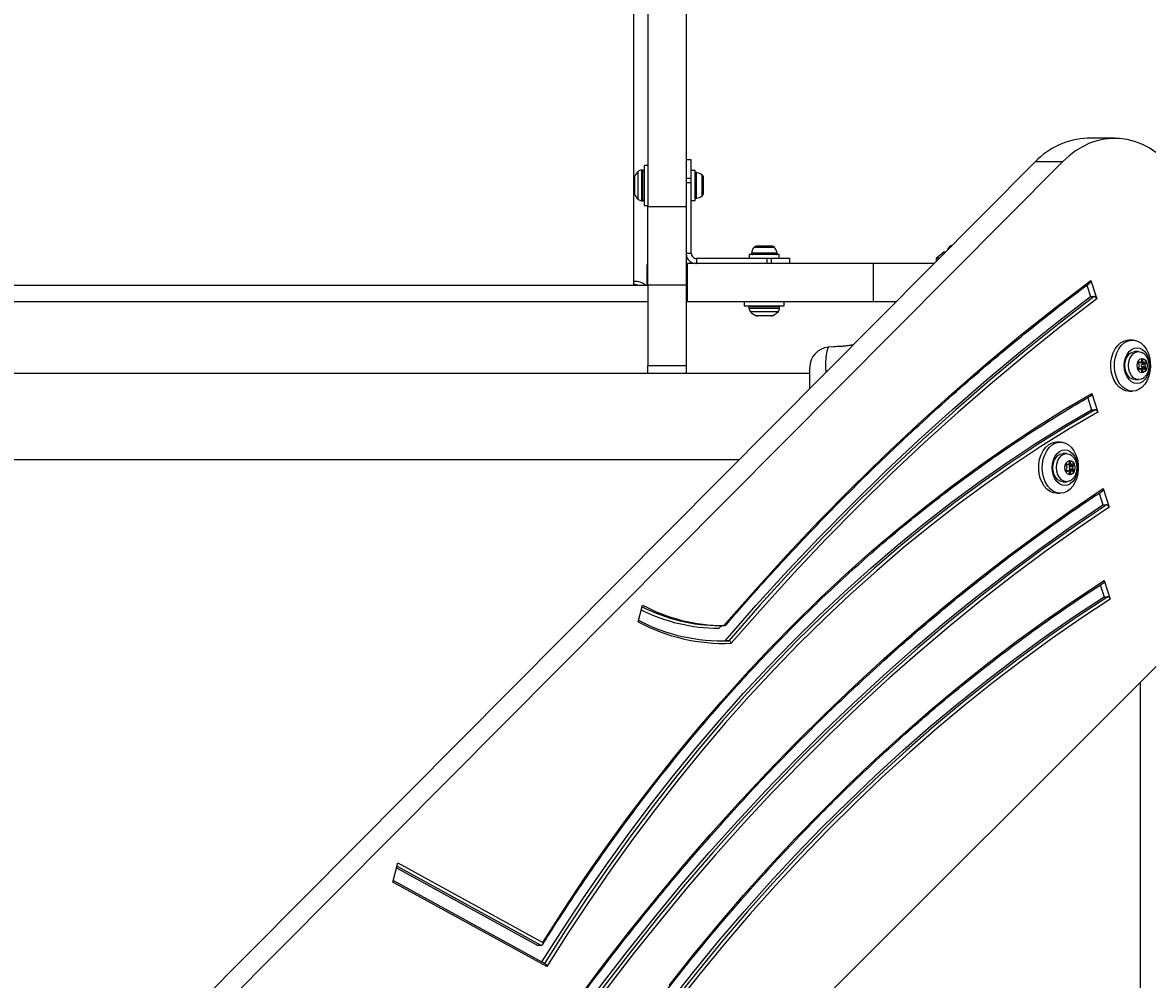
# Model space of a CAD drawing. Units: millimetres. Extents: x 4911 to 16537, y 3253 to 17741.
# Drawn here: x 9538 to 9981, y 11463 to 11839 of the extents above; entities that cross this region are included whole.
import ezdxf

# ---------------------------------------------------------------- set-up
doc = ezdxf.new("R2010")
doc.units = ezdxf.units.MM
doc.header["$LTSCALE"] = 40
doc.styles.get("Standard").update_dxf_attribs({"font": 'tahoma.ttf'})
doc.dimstyles.new('Standard$0', dxfattribs={"dimtxt": 0.18, "dimasz": 0.18, "dimexe": 0.18, "dimexo": 0.0625, "dimgap": 0.09, "dimtad": 0, "dimtih": 1, "dimtoh": 1, "dimdec": 4, "dimzin": 0, "dimdsep": 46, "dimtxsty": 'Standard', "dimcen": 0.09, "dimadec": 0, "dimazin": 0, "dimtfac": 1, "dimtdec": 4, "dimtofl": 0, "dimtmove": 0, "dimatfit": 3, "dimfxl": 1, "dimtolj": 1, "dimtzin": 0, "dimarcsym": 0})

# ---------------------------------------------------------------- blocks, each defined once
blk = doc.blocks.new('*D6')
at = {"color": 0, "lineweight": -2, "transparency": 16777216}
for p, q in [((9531.32, 15139.02), (16030.2, 15139.02)), ((16030.02, 15137.22), (16030.02, 10595.23)), ((16030.02, 5688.71), (16030.02, 10230.71)), ((9531.32, 5686.91), (16030.2, 5686.91))]:
    blk.add_line(p, q, dxfattribs=at)
at = {"color": 0, "transparency": 16777216}
for points in [[(16029.72, 15137.22), (16030.32, 15137.22), (16030.02, 15139.02)], [(16029.72, 5688.71), (16030.32, 5688.71), (16030.02, 5686.91)]]:
    blk.add_solid(points, dxfattribs=at)
at = {"layer": 'Defpoints', "color": 0, "transparency": 16777216}
for p in [(9531.26, 15139.02), (9531.26, 5686.91), (16030.02, 5686.91)]:
    blk.add_point(p, dxfattribs=at)
at = {"color": 0, "transparency": 16777216, "insert": (16030.02, 10412.97), "char_height": 0.35, "attachment_point": 5}
blk.add_mtext('\\A1;{\\H1000.00002x;9450}', dxfattribs=at)
blk = doc.blocks.new('*D7')
at = {"color": 0, "lineweight": -2, "transparency": 16777216}
for p, q in [((9271.82, 13139.02), (14710.48, 13139.02)), ((14710.3, 13137.22), (14710.3, 10345.38)), ((14710.3, 7189.02), (14710.3, 9980.86)), ((9284.52, 7187.22), (14710.48, 7187.22))]:
    blk.add_line(p, q, dxfattribs=at)
at = {"color": 0, "transparency": 16777216}
for points in [[(14710, 13137.22), (14710.6, 13137.22), (14710.3, 13139.02)], [(14710, 7189.02), (14710.6, 7189.02), (14710.3, 7187.22)]]:
    blk.add_solid(points, dxfattribs=at)
at = {"layer": 'Defpoints', "color": 0, "transparency": 16777216}
for p in [(9271.76, 13139.02), (9284.46, 7187.22), (14710.3, 7187.22)]:
    blk.add_point(p, dxfattribs=at)
at = {"color": 0, "transparency": 16777216, "insert": (14710.3, 10163.12), "char_height": 0.35, "attachment_point": 5}
blk.add_mtext('\\A1;{\\H1000.00002x;5950}', dxfattribs=at)

msp = doc.modelspace()

# ---------------------------------------------------------------- linework, layer by layer
at = {"color": 7, "linetype": 'Continuous', "lineweight": 25}
for p, q in [((9783.25826, 12518.17207), (9783.25826, 11766.40044)), ((9798.25826, 12518.17207), (9798.25826, 11766.40044)), ((9966.28125, 11793.1724), (9955.67465, 11793.1724)), ((9935.18612, 11783.92091), (9544.14478, 11390.6863)), ((9945.79272, 11783.92091), (9548.03284, 11383.93007)), ((9783.25826, 11782.5518), (9781.75826, 11782.5518)), ((9781.75826, 11782.5518), (9781.75826, 11774.7018)), ((9800.25826, 11784.7018), (9798.25826, 11784.7018)), ((9800.25826, 11777.35426), (9800.25826, 11784.7018)), ((9945.79272, 11783.92091), (9935.18612, 11783.92091)), ((9781.25826, 11780.7018), (9780.81509, 11780.7018)), ((9801.75826, 11780.6018), (9800.25826, 11780.6018)), ((9801.75826, 11768.8018), (9801.75826, 11780.6018)), ((9805.05826, 11776.2393), (9805.05826, 11777.7768)), ((9777.75826, 11772.16639), (9777.75826, 11777.2372)), ((9781.75826, 11774.7018), (9781.75826, 11766.8518)), ((9800.25826, 11777.35426), (9798.25826, 11777.35426)), ((9800.25826, 11775.67461), (9798.25826, 11775.67461)), ((9800.25826, 11775.67461), (9800.25826, 11777.35426)), ((9800.25826, 11748.05799), (9800.25826, 11775.67461)), ((9805.05826, 11773.1643), (9805.05826, 11776.2393)), ((9800.25826, 11768.8018), (9801.75826, 11768.8018)), ((9805.05826, 11771.6268), (9805.05826, 11773.1643)), ((9780.81509, 11768.7018), (9781.25826, 11768.7018)), ((9781.75826, 11766.8518), (9783.25826, 11766.8518)), ((9783.25826, 11735.61737), (9783.25826, 11766.40044)), ((9783.25826, 11766.40044), (9798.25826, 11766.40044)), ((9798.25826, 11766.40044), (9798.25826, 11735.61737)), ((9800.25826, 11748.05799), (9798.25826, 11748.05799)), ((9823.00206, 11747.55799), (9823.00206, 11746.05799)), ((9834.80206, 11747.55799), (9823.00206, 11747.55799)), ((9826.23903, 11750.85799), (9825.82706, 11750.85799)), ((9828.90206, 11750.85799), (9826.23903, 11750.85799)), ((9831.56509, 11750.85799), (9828.90206, 11750.85799)), ((9831.97706, 11750.85799), (9831.56509, 11750.85799)), ((9834.80206, 11746.05799), (9834.80206, 11747.55799)), ((9899.26678, 11748.55799), (9896.26678, 11746.05799)), ((9900.02044, 11748.55799), (9899.26678, 11748.55799)), ((9900.76678, 11749.42799), (9900.76678, 11749.30851)), ((9900.88559, 11749.42799), (9900.76678, 11749.42799)), ((9782.92749, 11735.47283), (9782.92749, 11743.71543)), ((9798.76678, 11729.05799), (9798.76678, 11744.05799)), ((9871.79432, 11744.05799), (9798.76678, 11744.05799)), ((9802.25826, 11746.05799), (9802.25826, 11744.05799)), ((9829.87487, 11746.05799), (9802.25826, 11746.05799)), ((9829.87487, 11746.05799), (9829.87487, 11744.05799)), ((9831.55452, 11746.05799), (9829.87487, 11746.05799)), ((9831.55452, 11746.05799), (9831.55452, 11744.05799)), ((9838.90206, 11746.05799), (9831.55452, 11746.05799)), ((9838.90206, 11744.05799), (9838.90206, 11746.05799)), ((9871.79432, 11729.05799), (9871.79432, 11744.05799)), ((9895.54554, 11744.05799), (9871.79432, 11744.05799)), ((9896.26678, 11746.05799), (9896.26678, 11744.78327)), ((9897.53438, 11746.05799), (9896.26678, 11746.05799)), ((9777.75826, 11735.52064), (9284.75826, 11735.52064)), ((9777.75826, 11735.52064), (9777.75826, 11737.06101)), ((9777.75826, 11735.47283), (9777.75826, 11735.52064)), ((9783.25826, 11735.47283), (9777.75826, 11735.47283)), ((9798.25826, 11735.61737), (9783.25826, 11735.61737)), ((9783.25826, 11735.61737), (9783.25826, 11704.05799)), ((9798.25826, 11735.61737), (9798.25826, 11704.05799)), ((9955.40249, 11735.61221), (9956.8647, 11731.10848)), ((9956.91734, 11737.48021), (9959.28155, 11730.19822)), ((9783.25826, 11729.05799), (9279.25826, 11729.05799)), ((9798.76678, 11729.05799), (9798.25826, 11729.05799)), ((9871.79432, 11729.05799), (9798.76678, 11729.05799)), ((9821.05206, 11729.05799), (9821.05206, 11727.55799)), ((9836.75206, 11727.55799), (9836.75206, 11729.05799)), ((9880.6292, 11729.05799), (9871.79432, 11729.05799)), ((9956.8647, 11731.10848), (9958.27892, 11731.10848)), ((9821.05206, 11727.55799), (9836.75206, 11727.55799)), ((9822.90206, 11727.05799), (9822.90206, 11726.61483)), ((9834.90206, 11726.61483), (9834.90206, 11727.05799)), ((9828.90206, 11723.55799), (9826.36666, 11723.55799)), ((9831.43746, 11723.55799), (9828.90206, 11723.55799)), ((9856.03652, 11711.48578), (9853.96225, 11711.27836)), ((9973.27434, 11714.05799), (9971.86013, 11714.05799)), ((9975.65729, 11709.55799), (9974.24661, 11709.55799)), ((9783.25826, 11704.05799), (9798.25826, 11704.05799)), ((9783.25826, 11700.90799), (9783.25826, 11704.05799)), ((9798.25826, 11704.05799), (9798.25826, 11700.90799)), ((9975.42985, 11705.28334), (9976.32, 11705.28334)), ((9976.32, 11702.83264), (9975.42985, 11702.83264)), ((9975.50029, 11704.92424), (9975.85711, 11704.46459)), ((9975.85711, 11703.65139), (9975.50029, 11703.19174)), ((9976.20195, 11705.30929), (9975.74207, 11705.51648)), ((9975.74207, 11702.5995), (9976.20195, 11702.80669)), ((9976.35535, 11705.28334), (9976.33768, 11705.28391)), ((9976.33768, 11702.83207), (9976.35535, 11702.83264)), ((9976.35535, 11705.28334), (9977.76957, 11705.28334)), ((9977.76957, 11702.83264), (9976.35535, 11702.83264)), ((9976.803, 11706.38273), (9976.69994, 11705.71589)), ((9976.69994, 11702.40009), (9976.803, 11701.73325)), ((9976.81825, 11704.46459), (9977.17507, 11704.92424)), ((9976.81825, 11704.46459), (9978.23246, 11704.46459)), ((9977.17507, 11703.19174), (9976.81825, 11703.65139)), ((9976.81825, 11703.65139), (9978.23246, 11703.65139)), ((9977.17507, 11704.92424), (9978.58928, 11704.92424)), ((9977.17507, 11703.19174), (9978.58928, 11703.19174)), ((9977.38963, 11705.71589), (9977.28656, 11706.38273)), ((9977.28656, 11701.73325), (9977.38963, 11702.40009)), ((9978.3475, 11705.51648), (9977.88761, 11705.30929)), ((9977.88761, 11702.80669), (9978.3475, 11702.5995)), ((9978.23246, 11704.46459), (9978.58928, 11704.92424)), ((9978.58928, 11703.19174), (9978.23246, 11703.65139)), ((9846.75826, 11700.90799), (9220.67407, 11700.90799)), ((9974.24661, 11698.55799), (9975.65729, 11698.55799)), ((9971.86013, 11694.05799), (9973.27434, 11694.05799)), ((9955.72249, 11691.48888), (9957.25087, 11686.78132)), ((9957.30469, 11693.14941), (9959.66756, 11685.87159)), ((9957.25087, 11686.78132), (9958.66509, 11686.78132)), ((9944.99007, 11674.05799), (9943.57586, 11674.05799)), ((9256.54721, 11667.20799), (9819.12417, 11667.20799)), ((9947.37302, 11669.55799), (9945.96234, 11669.55799)), ((9947.14558, 11665.28334), (9948.03573, 11665.28334)), ((9948.03573, 11662.83264), (9947.14558, 11662.83264)), ((9947.21602, 11664.92424), (9947.57283, 11664.46459)), ((9947.57283, 11663.65139), (9947.21602, 11663.19174)), ((9947.91768, 11665.30929), (9947.45779, 11665.51648)), ((9947.45779, 11662.5995), (9947.91768, 11662.80669)), ((9948.07108, 11665.28334), (9948.0534, 11665.28391)), ((9948.07108, 11665.28334), (9949.4853, 11665.28334)), ((9949.4853, 11662.83264), (9948.07108, 11662.83264)), ((9948.51873, 11666.38273), (9948.41567, 11665.71589)), ((9948.41567, 11662.40009), (9948.51873, 11661.73325)), ((9948.53398, 11664.46459), (9948.89079, 11664.92424)), ((9948.53398, 11664.46459), (9949.94819, 11664.46459)), ((9948.89079, 11663.19174), (9948.53398, 11663.65139)), ((9948.53398, 11663.65139), (9949.94819, 11663.65139)), ((9948.89079, 11664.92424), (9950.30501, 11664.92424)), ((9948.89079, 11663.19174), (9950.30501, 11663.19174)), ((9949.10536, 11665.71589), (9949.00229, 11666.38273)), ((9949.00229, 11661.73325), (9949.10536, 11662.40009)), ((9950.06323, 11665.51648), (9949.60334, 11665.30929)), ((9949.60334, 11662.80669), (9950.06323, 11662.5995)), ((9949.94819, 11664.46459), (9950.30501, 11664.92424)), ((9950.30501, 11663.19174), (9949.94819, 11663.65139)), ((9945.96234, 11658.55799), (9947.37302, 11658.55799)), ((9943.57586, 11654.05799), (9944.99007, 11654.05799)), ((9960.20704, 11654.08815), (9961.69923, 11649.49211)), ((9961.75512, 11655.85378), (9964.11561, 11648.58329)), ((9961.69923, 11649.49211), (9963.11344, 11649.49211)), ((9960.66245, 11618.0724), (9962.16148, 11613.45526)), ((9962.21742, 11619.81679), (9964.57785, 11612.54647)), ((9779.4074, 11603.6137), (9781.19577, 11610.14187)), ((9962.16148, 11613.45526), (9963.57569, 11613.45526)), ((9811.55993, 11602.13737), (9813.08009, 11602.13737)), ((9811.55992, 11596.14104), (9813.57249, 11596.1917)), ((9814.9867, 11596.1917), (9813.57249, 11596.1917)), ((9783.68396, 11387.66929), (9982.64022, 11586.05628)), ((9976.25826, 11579.69258), (9976.25826, 10977.72256)), ((9683.19509, 11501.63802), (9685.23867, 11509.09775)), ((9684.70637, 11507.1547), (9740.11425, 11476.797)), ((9685.23867, 11509.09775), (9742.03242, 11477.98073)), ((9743.66936, 11468.50446), (9683.19509, 11501.63802)), ((9743.01126, 11469.61787), (9683.37441, 11502.29261)), ((9741.52846, 11476.797), (9740.11425, 11476.797))]:
    msp.add_line(p, q, dxfattribs=at)
at = {"color": 8, "linetype": 'Continuous', "lineweight": 25}
for p, q in [((9777.75826, 11777.2372), (9777.75826, 12484.06552)), ((9777.97039, 11778.13359), (9777.97039, 11771.27)), ((9779.40087, 11769.28759), (9779.40087, 11780.116)), ((9780.81509, 11780.7018), (9780.81509, 11768.7018)), ((9781.25826, 11768.7018), (9781.25826, 11780.7018)), ((9802.28659, 11769.65878), (9802.28659, 11779.74481)), ((9804.55826, 11770.63865), (9804.55826, 11778.76494)), ((9777.75826, 11737.06101), (9777.75826, 11772.16639)), ((9833.94508, 11748.08632), (9823.85904, 11748.08632)), ((9832.96521, 11750.35799), (9824.83892, 11750.35799)), ((9834.90206, 11727.05799), (9822.90206, 11727.05799)), ((9822.90206, 11726.61483), (9834.90206, 11726.61483)), ((9834.31626, 11725.2006), (9823.48786, 11725.2006)), ((9825.47026, 11723.77012), (9832.33386, 11723.77012)), ((9975.43613, 11705.30929), (9976.20195, 11705.30929)), ((9975.43613, 11702.80669), (9976.20195, 11702.80669)), ((9975.59182, 11705.51648), (9975.74207, 11705.51648)), ((9975.59182, 11702.5995), (9975.74207, 11702.5995)), ((9976.69994, 11705.71589), (9977.38963, 11705.71589)), ((9976.69994, 11702.40009), (9977.38963, 11702.40009)), ((9976.803, 11706.38273), (9977.28656, 11706.38273)), ((9976.803, 11701.73325), (9977.28656, 11701.73325)), ((9947.15186, 11665.30929), (9947.91768, 11665.30929)), ((9947.15186, 11662.80669), (9947.91768, 11662.80669)), ((9947.30755, 11665.51648), (9947.45779, 11665.51648)), ((9947.30755, 11662.5995), (9947.45779, 11662.5995)), ((9948.41567, 11665.71589), (9949.10536, 11665.71589)), ((9948.41567, 11662.40009), (9949.10536, 11662.40009)), ((9948.51873, 11666.38273), (9949.00229, 11666.38273)), ((9948.51873, 11661.73325), (9949.00229, 11661.73325)), ((9684.89094, 11507.82842), (9741.52846, 11476.797))]:
    msp.add_line(p, q, dxfattribs=at)
at = {"color": 7, "linetype": 'Continuous', "lineweight": 25, "flags": 128}
for points in [[(9982.49269, 11787.60639), (9979.79321, 11789.37689), (9976.99802, 11790.82009), (9974.12691, 11791.92578), (9971.20023, 11792.68611), (9968.23871, 11793.09571), (9965.26332, 11793.15168), (9962.29514, 11792.85361), (9959.3552, 11792.20361), (9956.46431, 11791.2063), (9953.64297, 11789.86874), (9950.91115, 11788.2004), (9948.28821, 11786.21309), (9945.79272, 11783.92091)], [(9813.01444, 11602.13738), (9825.27371, 11616.09159), (9837.71019, 11629.72859), (9850.31976, 11643.04388), (9863.09828, 11656.03306), (9876.04152, 11668.69184), (9889.14521, 11681.01606), (9902.40503, 11693.00164), (9915.8166, 11704.64463), (9929.3755, 11715.94119), (9943.07725, 11726.88758), (9956.91734, 11737.48021)], [(9813.57249, 11596.1917), (9825.77732, 11610.10309), (9838.15913, 11623.69808), (9850.71381, 11636.97219), (9863.43723, 11649.92101), (9876.32514, 11662.54026), (9889.3733, 11674.82575), (9902.57738, 11686.77343), (9915.93301, 11698.37932), (9929.43576, 11709.6396), (9943.08116, 11720.55052), (9956.8647, 11731.10848)], [(9958.27892, 11731.10848), (9944.49538, 11720.55052), (9930.84997, 11709.6396), (9917.34722, 11698.37932), (9903.9916, 11686.77343), (9890.78752, 11674.82575), (9877.73936, 11662.54026), (9864.85144, 11649.92101), (9852.12803, 11636.97219), (9839.57334, 11623.69808), (9827.19153, 11610.10309), (9814.9867, 11596.1917)], [(9959.28155, 11730.19822), (9945.49368, 11719.6355), (9931.84417, 11708.71929), (9918.33755, 11697.45322), (9904.97831, 11685.84102), (9891.77087, 11673.88657), (9878.71963, 11661.59381), (9865.82891, 11648.96683), (9853.10299, 11636.00983), (9840.5461, 11622.7271), (9828.16241, 11609.12306), (9815.95602, 11595.20221)], [(9971.86013, 11694.05799), (9970.52192, 11694.2387), (9969.23208, 11694.77431), (9968.03722, 11695.64545), (9966.98053, 11696.82065), (9966.10021, 11698.25742), (9965.42806, 11699.90384), (9964.98838, 11701.7004), (9964.79707, 11703.58217), (9964.86103, 11705.48114), (9965.17796, 11707.32867), (9965.7364, 11709.05799), (9966.51617, 11710.6066), (9967.48908, 11711.91852), (9968.61998, 11712.94634), (9969.86798, 11713.65292), (9971.18798, 11714.01271), (9971.86013, 11714.05799)], [(9973.27434, 11694.05799), (9971.93613, 11694.2387), (9970.64629, 11694.77431), (9969.45143, 11695.64545), (9968.39475, 11696.82065), (9967.51442, 11698.25742), (9966.84227, 11699.90384), (9966.4026, 11701.7004), (9966.21128, 11703.58217), (9966.27525, 11705.48114), (9966.59218, 11707.32867), (9967.15062, 11709.05799), (9967.93038, 11710.6066), (9968.9033, 11711.91852), (9970.03419, 11712.94634), (9971.28219, 11713.65292), (9972.60219, 11714.01271), (9973.94649, 11714.01271), (9975.26649, 11713.65292), (9976.51449, 11712.94634), (9977.64538, 11711.91852), (9978.6183, 11710.6066), (9979.39807, 11709.05799), (9979.95651, 11707.32867), (9980.27344, 11705.48114), (9980.3374, 11703.58217), (9980.14609, 11701.7004), (9979.70641, 11699.90384), (9979.03426, 11698.25742), (9978.15394, 11696.82065), (9977.09725, 11695.64545), (9975.90239, 11694.77431), (9974.61255, 11694.2387), (9973.27434, 11694.05799)], [(9975.04211, 11697.05799), (9973.94069, 11697.23349), (9972.89449, 11697.75121), (9971.95599, 11698.58517), (9971.17224, 11699.69356), (9970.58254, 11701.0208), (9970.21646, 11702.50034), (9970.09236, 11704.05799), (9970.21646, 11705.61564), (9970.58254, 11707.09518), (9971.17224, 11708.42242), (9971.95599, 11709.53081), (9972.89449, 11710.36477), (9973.94069, 11710.88248), (9975.04211, 11711.05799), (9976.14353, 11710.88248), (9977.18972, 11710.36477), (9978.12822, 11709.53081), (9978.91198, 11708.42242), (9979.50168, 11707.09518), (9979.86775, 11705.61564), (9979.99186, 11704.05799), (9979.86775, 11702.50034), (9979.50168, 11701.0208), (9978.91198, 11699.69356), (9978.12822, 11698.58517), (9977.18972, 11697.75121), (9976.14353, 11697.23349), (9975.04211, 11697.05799)], [(9970.35399, 11704.05799), (9970.48651, 11705.48149), (9970.87503, 11706.80799), (9971.49308, 11707.94708), (9972.29853, 11708.82113), (9973.23651, 11709.37058), (9974.24308, 11709.55799)], [(9971.7682, 11704.05799), (9971.90072, 11705.48149), (9972.28924, 11706.80799), (9972.90729, 11707.94708), (9973.71275, 11708.82113), (9974.65072, 11709.37058), (9975.65729, 11709.55799), (9976.66386, 11709.37058), (9976.97935, 11709.23045)], [(9975.06488, 11704.05799), (9975.19858, 11705.06947), (9975.58162, 11705.94434), (9976.16227, 11706.56445), (9976.8621, 11706.84605), (9977.58661, 11706.7511), (9978.23794, 11706.29244), (9978.72813, 11705.532), (9978.99097, 11704.57249), (9978.99097, 11703.54349), (9978.72813, 11702.58398), (9978.23794, 11701.82354), (9977.58661, 11701.36488), (9976.8621, 11701.26993), (9976.16227, 11701.55153), (9975.58162, 11702.17164), (9975.19858, 11703.04651), (9975.06488, 11704.05799)], [(9977.28656, 11706.38273), (9977.25524, 11706.49215), (9977.19998, 11706.58062), (9977.12706, 11706.63808), (9977.04478, 11706.65799), (9976.96251, 11706.63808), (9976.88959, 11706.58062), (9976.83433, 11706.49215), (9976.803, 11706.38273)], [(9974.24308, 11698.55799), (9973.23651, 11698.7454), (9972.29853, 11699.29485), (9971.49308, 11700.1689), (9970.87503, 11701.30799), (9970.48651, 11702.63448), (9970.35399, 11704.05799)], [(9976.93632, 11698.86394), (9976.66386, 11698.7454), (9975.65729, 11698.55799), (9974.65072, 11698.7454), (9973.71275, 11699.29485), (9972.90729, 11700.1689), (9972.28924, 11701.30799), (9971.90072, 11702.63448), (9971.7682, 11704.05799)], [(9975.74207, 11705.51648), (9975.6594, 11705.53283), (9975.57759, 11705.50938), (9975.50594, 11705.4488), (9975.45261, 11705.35799), (9975.42367, 11705.24727), (9975.42239, 11705.12923), (9975.44894, 11705.01731), (9975.50029, 11704.92424)], [(9975.50029, 11703.19174), (9975.44894, 11703.09866), (9975.42239, 11702.98675), (9975.42367, 11702.86871), (9975.45261, 11702.75799), (9975.50594, 11702.66718), (9975.57759, 11702.6066), (9975.6594, 11702.58315), (9975.74207, 11702.5995)], [(9976.69994, 11705.71589), (9976.6746, 11705.60747), (9976.63397, 11705.50878), (9976.57981, 11705.42408), (9976.51445, 11705.35703), (9976.44071, 11705.31051), (9976.36176, 11705.28652), (9976.28102, 11705.28611), (9976.20195, 11705.30929)], [(9976.20195, 11702.80669), (9976.28102, 11702.82987), (9976.36176, 11702.82946), (9976.44071, 11702.80547), (9976.51445, 11702.75895), (9976.57981, 11702.6919), (9976.63397, 11702.6072), (9976.6746, 11702.50851), (9976.69994, 11702.40009)], [(9977.88761, 11705.30929), (9977.80855, 11705.28611), (9977.7278, 11705.28652), (9977.64886, 11705.31051), (9977.57511, 11705.35703), (9977.50975, 11705.42408), (9977.45559, 11705.50878), (9977.41497, 11705.60747), (9977.38963, 11705.71589)], [(9977.38963, 11702.40009), (9977.41497, 11702.50851), (9977.45559, 11702.6072), (9977.50975, 11702.6919), (9977.57511, 11702.75895), (9977.64886, 11702.80547), (9977.7278, 11702.82946), (9977.80855, 11702.82987), (9977.88761, 11702.80669)], [(9978.58928, 11704.92424), (9978.64063, 11705.01731), (9978.66717, 11705.12923), (9978.6659, 11705.24727), (9978.63695, 11705.35799), (9978.58362, 11705.4488), (9978.51198, 11705.50938), (9978.43017, 11705.53283), (9978.3475, 11705.51648)], [(9978.3475, 11702.5995), (9978.43017, 11702.58315), (9978.51198, 11702.6066), (9978.58362, 11702.66718), (9978.63695, 11702.75799), (9978.6659, 11702.86871), (9978.66717, 11702.98675), (9978.64063, 11703.09866), (9978.58928, 11703.19174)], [(9976.803, 11701.73325), (9976.83433, 11701.62383), (9976.88959, 11701.53536), (9976.96251, 11701.4779), (9977.04478, 11701.45799), (9977.12706, 11701.4779), (9977.19998, 11701.53536), (9977.25524, 11701.62383), (9977.28656, 11701.73325)], [(9742.03242, 11477.98073), (9750.1466, 11490.65297), (9758.44646, 11503.08239), (9766.92838, 11515.26352), (9775.58862, 11527.19104), (9784.42342, 11538.85974), (9793.42889, 11550.2645), (9802.6011, 11561.40033), (9811.93604, 11572.26236), (9821.42961, 11582.84583), (9831.07766, 11593.14612), (9840.87597, 11603.1587), (9850.82025, 11612.87921), (9860.90615, 11622.30338), (9871.12925, 11631.42709), (9881.48508, 11640.24635), (9891.9691, 11648.75729), (9902.57673, 11656.9562), (9913.30333, 11664.83948), (9924.14419, 11672.40368), (9935.09457, 11679.64549), (9946.14969, 11686.56174), (9957.30469, 11693.14941)], [(9741.73197, 11470.31879), (9749.44546, 11482.49528), (9757.73921, 11495.0548), (9766.21946, 11507.36272), (9774.8824, 11519.41349), (9783.72413, 11531.20169), (9792.74067, 11542.72202), (9801.92797, 11553.96929), (9811.28189, 11564.93845), (9820.79823, 11575.62455), (9830.47269, 11586.0228), (9840.30094, 11596.12851), (9850.27854, 11605.93713), (9860.40101, 11615.44425), (9870.66379, 11624.64559), (9881.06226, 11633.53702), (9891.59175, 11642.11454), (9902.24752, 11650.37427), (9913.02478, 11658.31251), (9923.91867, 11665.92569), (9934.92429, 11673.21038), (9946.03669, 11680.1633), (9957.25087, 11686.78132)], [(9958.66509, 11686.78132), (9947.4509, 11680.1633), (9936.3385, 11673.21038), (9925.33288, 11665.92569), (9914.43899, 11658.31251), (9903.66174, 11650.37427), (9893.00597, 11642.11454), (9882.47648, 11633.53702), (9872.078, 11624.64559), (9861.81522, 11615.44425), (9851.69275, 11605.93713), (9841.71515, 11596.12851), (9831.88691, 11586.0228), (9822.21244, 11575.62455), (9812.69611, 11564.93845), (9803.34219, 11553.96929), (9794.15489, 11542.72202), (9785.13834, 11531.20169), (9776.29661, 11519.41349), (9767.63367, 11507.36272), (9759.15342, 11495.0548), (9750.85967, 11482.49528), (9742.75616, 11469.6898)], [(9959.66756, 11685.87159), (9948.44494, 11679.24925), (9937.32438, 11672.29111), (9926.3109, 11665.0003), (9915.40946, 11657.38013), (9904.62501, 11649.43402), (9893.9624, 11641.16558), (9883.42646, 11632.57854), (9873.02194, 11623.67677), (9862.75355, 11614.46429), (9852.62592, 11604.94528), (9842.64363, 11595.12402), (9832.81118, 11585.00496), (9823.13302, 11574.59266), (9813.61352, 11563.89183), (9804.25698, 11552.9073), (9795.06763, 11541.64404), (9786.04961, 11530.10713), (9777.20701, 11518.30178), (9768.54381, 11506.23333), (9760.06393, 11493.90723), (9751.7712, 11481.32905), (9743.66936, 11468.50446)], [(9943.57586, 11654.05799), (9942.23765, 11654.2387), (9940.94781, 11654.77431), (9939.75295, 11655.64545), (9938.69626, 11656.82065), (9937.81593, 11658.25742), (9937.14379, 11659.90384), (9936.70411, 11661.7004), (9936.5128, 11663.58217), (9936.57676, 11665.48114), (9936.89369, 11667.32867), (9937.45213, 11669.05799), (9938.2319, 11670.6066), (9939.20481, 11671.91852), (9940.33571, 11672.94634), (9941.58371, 11673.65292), (9942.90371, 11674.01271), (9943.57586, 11674.05799)], [(9944.99007, 11654.05799), (9943.65186, 11654.2387), (9942.36202, 11654.77431), (9941.16716, 11655.64545), (9940.11047, 11656.82065), (9939.23015, 11658.25742), (9938.558, 11659.90384), (9938.11832, 11661.7004), (9937.92701, 11663.58217), (9937.99097, 11665.48114), (9938.3079, 11667.32867), (9938.86635, 11669.05799), (9939.64611, 11670.6066), (9940.61903, 11671.91852), (9941.74992, 11672.94634), (9942.99792, 11673.65292), (9944.31792, 11674.01271), (9945.66222, 11674.01271), (9946.98222, 11673.65292), (9948.23022, 11672.94634), (9949.36111, 11671.91852), (9950.33403, 11670.6066), (9951.11379, 11669.05799), (9951.67223, 11667.32867), (9951.98916, 11665.48114), (9952.05313, 11663.58217), (9951.86181, 11661.7004), (9951.42214, 11659.90384), (9950.74999, 11658.25742), (9949.86966, 11656.82065), (9948.81298, 11655.64545), (9947.61812, 11654.77431), (9946.32828, 11654.2387), (9944.99007, 11654.05799)], [(9946.75784, 11657.05799), (9945.65641, 11657.23349), (9944.61022, 11657.75121), (9943.67172, 11658.58517), (9942.88797, 11659.69356), (9942.29827, 11661.0208), (9941.93219, 11662.50034), (9941.80809, 11664.05799), (9941.93219, 11665.61564), (9942.29827, 11667.09518), (9942.88797, 11668.42242), (9943.67172, 11669.53081), (9944.61022, 11670.36477), (9945.65641, 11670.88248), (9946.75784, 11671.05799), (9947.85926, 11670.88248), (9948.90545, 11670.36477), (9949.84395, 11669.53081), (9950.6277, 11668.42242), (9951.2174, 11667.09518), (9951.58348, 11665.61564), (9951.70758, 11664.05799), (9951.58348, 11662.50034), (9951.2174, 11661.0208), (9950.6277, 11659.69356), (9949.84395, 11658.58517), (9948.90545, 11657.75121), (9947.85926, 11657.23349), (9946.75784, 11657.05799)], [(9942.06972, 11664.05799), (9942.20224, 11665.48149), (9942.59076, 11666.80799), (9943.20881, 11667.94708), (9944.01426, 11668.82113), (9944.95224, 11669.37058), (9945.95881, 11669.55799)], [(9943.48393, 11664.05799), (9943.61645, 11665.48149), (9944.00497, 11666.80799), (9944.62302, 11667.94708), (9945.42848, 11668.82113), (9946.36645, 11669.37058), (9947.37302, 11669.55799), (9948.37959, 11669.37058), (9948.69507, 11669.23045)], [(9946.78061, 11664.05799), (9946.91431, 11665.06947), (9947.29735, 11665.94434), (9947.878, 11666.56445), (9948.57783, 11666.84605), (9949.30234, 11666.7511), (9949.95367, 11666.29244), (9950.44386, 11665.532), (9950.7067, 11664.57249), (9950.7067, 11663.54349), (9950.44386, 11662.58398), (9949.95367, 11661.82354), (9949.30234, 11661.36488), (9948.57783, 11661.26993), (9947.878, 11661.55153), (9947.29735, 11662.17164), (9946.91431, 11663.04651), (9946.78061, 11664.05799)], [(9945.95881, 11658.55799), (9944.95224, 11658.7454), (9944.01426, 11659.29485), (9943.20881, 11660.1689), (9942.59076, 11661.30799), (9942.20224, 11662.63448), (9942.06972, 11664.05799)], [(9948.65205, 11658.86394), (9948.37959, 11658.7454), (9947.37302, 11658.55799), (9946.36645, 11658.7454), (9945.42848, 11659.29485), (9944.62302, 11660.1689), (9944.00497, 11661.30799), (9943.61645, 11662.63448), (9943.48393, 11664.05799)], [(9947.45779, 11665.51648), (9947.37513, 11665.53283), (9947.29332, 11665.50938), (9947.22167, 11665.4488), (9947.16834, 11665.35799), (9947.1394, 11665.24727), (9947.13812, 11665.12923), (9947.16467, 11665.01731), (9947.21602, 11664.92424)], [(9947.21602, 11663.19174), (9947.16467, 11663.09866), (9947.13812, 11662.98675), (9947.1394, 11662.86871), (9947.16834, 11662.75799), (9947.22167, 11662.66718), (9947.29332, 11662.6066), (9947.37513, 11662.58315), (9947.45779, 11662.5995)], [(9948.41567, 11665.71589), (9948.39033, 11665.60747), (9948.3497, 11665.50878), (9948.29554, 11665.42408), (9948.23018, 11665.35703), (9948.15644, 11665.31051), (9948.07749, 11665.28652), (9947.99675, 11665.28611), (9947.91768, 11665.30929)], [(9947.91768, 11662.80669), (9947.99675, 11662.82987), (9948.07749, 11662.82946), (9948.15644, 11662.80547), (9948.23018, 11662.75895), (9948.29554, 11662.6919), (9948.3497, 11662.6072), (9948.39033, 11662.50851), (9948.41567, 11662.40009)], [(9949.00229, 11666.38273), (9948.97097, 11666.49215), (9948.91571, 11666.58062), (9948.84279, 11666.63808), (9948.76051, 11666.65799), (9948.67824, 11666.63808), (9948.60532, 11666.58062), (9948.55005, 11666.49215), (9948.51873, 11666.38273)], [(9949.60334, 11665.30929), (9949.52428, 11665.28611), (9949.44353, 11665.28652), (9949.36458, 11665.31051), (9949.29084, 11665.35703), (9949.22548, 11665.42408), (9949.17132, 11665.50878), (9949.1307, 11665.60747), (9949.10536, 11665.71589)], [(9949.10536, 11662.40009), (9949.1307, 11662.50851), (9949.17132, 11662.6072), (9949.22548, 11662.6919), (9949.29084, 11662.75895), (9949.36458, 11662.80547), (9949.44353, 11662.82946), (9949.52428, 11662.82987), (9949.60334, 11662.80669)], [(9950.30501, 11664.92424), (9950.35635, 11665.01731), (9950.3829, 11665.12923), (9950.38163, 11665.24727), (9950.35268, 11665.35799), (9950.29935, 11665.4488), (9950.22771, 11665.50938), (9950.1459, 11665.53283), (9950.06323, 11665.51648)], [(9950.06323, 11662.5995), (9950.1459, 11662.58315), (9950.22771, 11662.6066), (9950.29935, 11662.66718), (9950.35268, 11662.75799), (9950.38163, 11662.86871), (9950.3829, 11662.98675), (9950.35635, 11663.09866), (9950.30501, 11663.19174)], [(9948.51873, 11661.73325), (9948.55005, 11661.62383), (9948.60532, 11661.53536), (9948.67824, 11661.4779), (9948.76051, 11661.45799), (9948.84279, 11661.4779), (9948.91571, 11661.53536), (9948.97097, 11661.62383), (9949.00229, 11661.73325)], [(9707.15214, 11383.08745), (9716.39106, 11397.94449), (9725.82053, 11412.56014), (9735.4374, 11426.92952), (9745.23844, 11441.04782), (9755.22038, 11454.91031), (9765.37988, 11468.51238), (9775.71355, 11481.84945), (9786.21793, 11494.91709), (9796.8895, 11507.71091), (9807.72471, 11520.22665), (9818.71993, 11532.46011), (9829.87147, 11544.40721), (9841.17562, 11556.06394), (9852.62859, 11567.42642), (9864.22656, 11578.49085), (9875.96564, 11589.25352), (9887.84191, 11599.71083), (9899.8514, 11609.8593), (9911.9901, 11619.69552), (9924.25394, 11629.21621), (9936.63882, 11638.41818), (9949.14061, 11647.29836), (9961.75512, 11655.85378)], [(9707.04159, 11375.65949), (9715.98964, 11390.15642), (9725.40801, 11404.86673), (9735.01678, 11419.32866), (9744.81268, 11433.5373), (9754.79237, 11447.48779), (9764.95245, 11461.17538), (9775.28946, 11474.59542), (9785.79987, 11487.74331), (9796.4801, 11500.6146), (9807.32652, 11513.20488), (9818.33542, 11525.50987), (9829.50306, 11537.52537), (9840.82563, 11549.24729), (9852.29927, 11560.67164), (9863.92007, 11571.79453), (9875.68408, 11582.61215), (9887.58728, 11593.12084), (9899.62561, 11603.317), (9911.79498, 11613.19716), (9924.09124, 11622.75795), (9936.51019, 11631.99612), (9949.04761, 11640.90852), (9961.69923, 11649.49211)], [(9963.11344, 11649.49211), (9950.46183, 11640.90852), (9937.92441, 11631.99612), (9925.50545, 11622.75795), (9913.20919, 11613.19716), (9901.03982, 11603.317), (9889.00149, 11593.12084), (9877.09829, 11582.61215), (9865.33429, 11571.79453), (9853.71348, 11560.67164), (9842.23984, 11549.24729), (9830.91727, 11537.52537), (9819.74963, 11525.50987), (9808.74073, 11513.20488), (9797.89431, 11500.6146), (9787.21408, 11487.74331), (9776.70367, 11474.59542), (9766.36666, 11461.17538), (9756.20658, 11447.48779), (9746.22689, 11433.5373), (9736.43099, 11419.32866), (9726.82222, 11404.86673), (9717.40385, 11390.15642), (9708.17909, 11375.20274)], [(9964.11561, 11648.58329), (9951.45871, 11639.99569), (9938.91623, 11631.0787), (9926.49243, 11621.83536), (9914.19157, 11612.26883), (9902.01784, 11602.38239), (9889.97542, 11592.17941), (9878.0684, 11581.66338), (9866.30087, 11570.83789), (9854.67684, 11559.70664), (9843.20029, 11548.27343), (9831.87513, 11536.54218), (9820.70524, 11524.51688), (9809.69443, 11512.20165), (9798.84646, 11499.60069), (9788.16505, 11486.71832), (9777.65383, 11473.55893), (9767.31641, 11460.12701), (9757.15632, 11446.42717), (9747.17702, 11432.46408), (9737.38192, 11418.24251), (9727.77438, 11403.76731), (9718.35768, 11389.04345), (9709.13503, 11374.07594)], [(9791.59766, 11461.13563), (9801.17461, 11473.1752), (9810.91428, 11484.95079), (9820.81305, 11496.45799), (9830.86721, 11507.69251), (9841.07301, 11518.65016), (9851.42665, 11529.32684), (9861.92424, 11539.71856), (9872.56188, 11549.82144), (9883.33559, 11559.63171), (9894.24134, 11569.1457), (9905.27506, 11578.35987), (9916.43264, 11587.27076), (9927.70989, 11595.87505), (9939.10262, 11604.16954), (9950.60656, 11612.15111), (9962.21742, 11619.81679)], [(9791.81915, 11454.68865), (9801.37067, 11466.74352), (9811.08621, 11478.53335), (9820.96207, 11490.05367), (9830.99453, 11501.30013), (9841.17979, 11512.26847), (9851.51399, 11522.95453), (9861.99322, 11533.35428), (9872.61352, 11543.46377), (9883.37086, 11553.27919), (9894.26118, 11562.79681), (9905.28036, 11572.01304), (9916.42422, 11580.92439), (9927.68854, 11589.52748), (9939.06907, 11597.81906), (9950.5615, 11605.796), (9962.16148, 11613.45526)], [(9963.57569, 11613.45526), (9951.97571, 11605.796), (9940.48329, 11597.81906), (9929.10276, 11589.52748), (9917.83843, 11580.92439), (9906.69457, 11572.01304), (9895.6754, 11562.79681), (9884.78508, 11553.27919), (9874.02773, 11543.46377), (9863.40743, 11533.35428), (9852.9282, 11522.95453), (9842.594, 11512.26847), (9832.40875, 11501.30013), (9822.37629, 11490.05367), (9812.50042, 11478.53335), (9802.78489, 11466.74352), (9793.23336, 11454.68865)], [(9964.57785, 11612.54647), (9952.97945, 11604.88813), (9941.48868, 11596.91187), (9930.10992, 11588.62072), (9918.84746, 11580.0178), (9907.70558, 11571.1064), (9896.6885, 11561.88988), (9885.80041, 11552.37174), (9875.04543, 11542.5556), (9864.42763, 11532.44516), (9853.95105, 11522.04427), (9843.61965, 11511.35687), (9833.43736, 11500.38701), (9823.40803, 11489.13885), (9813.53547, 11477.61665), (9803.82341, 11465.82479), (9794.27555, 11453.76773)]]:
    msp.add_lwpolyline(points, dxfattribs=at)
at = {"color": 7, "linetype": 'Continuous', "lineweight": 25}
for centre, radius, start, end in [((9956.37228, 11764.31454), 28.86629, 91.3848403, 137.217816), ((9779.75826, 11777.2372), 2, 153.3719313, 180), ((9784.81515, 11774.7018), 7.6569, 135.0004285, 153.3719313), ((9780.81509, 11778.7018), 2, 90, 135.0004285), ((9781.25826, 11780.2018), 0.5, 0, 90), ((9802.22972, 11779.2768), 0.47146, 83.0719187, 180), ((9801.75826, 11775.3968), 4.38, 50.2626375, 83.0719187), ((9803.66779, 11777.6938), 1.39294, 3.4160619, 50.2626375), ((9779.75826, 11772.16639), 2, 180, 206.6280687), ((9784.81515, 11774.7018), 7.6569, 206.6280687, 224.9995715), ((9780.81509, 11770.7018), 2, 224.9995715, 270), ((9781.25826, 11769.2018), 0.5, 270, 0), ((9802.22972, 11770.1268), 0.47146, 180, 276.9280813), ((9801.75826, 11774.0068), 4.38, 276.9280813, 309.7373625), ((9803.66779, 11771.70979), 1.39294, 309.7373625, 356.5839381), ((9903.46678, 11748.5515), 2.8387, 104.7558862, 162.0151752), ((9824.32706, 11748.02945), 0.47146, 173.0719187, 270), ((9828.20706, 11747.55799), 4.38, 140.2626375, 173.0719187), ((9825.91006, 11749.46753), 1.39294, 93.4160619, 140.2626375), ((9831.89406, 11749.46753), 1.39294, 39.7373625, 86.5839381), ((9829.59706, 11747.55799), 4.38, 6.9280813, 39.7373625), ((9833.47706, 11748.02945), 0.47146, 270, 6.9280813), ((9778.13018, 11730.5199), 6.55168, 49.1109993, 93.2543399), ((9777.8012, 11730.66923), 5.16064, 68.5622979, 90.4768341), ((9823.40206, 11727.05799), 0.5, 90, 180), ((9824.90206, 11726.61483), 2, 180, 225.0004285), ((9828.90206, 11730.61489), 7.6569, 225.0004285, 243.3719313), ((9828.90206, 11730.61489), 7.6569, 296.6280687, 314.9995715), ((9832.90206, 11726.61483), 2, 314.9995715, 0), ((9834.40206, 11727.05799), 0.5, 0, 90), ((9826.36666, 11725.55799), 2, 243.3719313, 270), ((9831.43746, 11725.55799), 2, 270, 296.6280687), ((9854.75798, 11703.31611), 7.99973, 95.8201767, 179.4431271), ((9975.28087, 11704.05799), 0.70525, 324.7924037, 35.2075963), ((9977.39448, 11704.05799), 0.70525, 144.7924037, 215.2075963), ((9976.80295, 11705.18369), 0.45364, 325.1148846, 12.6894184), ((9976.80295, 11702.93229), 0.45364, 347.3105816, 34.8851154), ((9978.8087, 11704.05799), 0.70525, 144.7924037, 215.2075963), ((9946.9966, 11664.05799), 0.70525, 324.7924037, 35.2075963), ((9949.11021, 11664.05799), 0.70525, 144.7924037, 215.2075963), ((9948.51867, 11665.18369), 0.45364, 325.1148846, 12.6894184), ((9948.51867, 11662.93229), 0.45364, 347.3105816, 34.8851154), ((9950.52442, 11664.05799), 0.70525, 144.7924037, 215.2075963), ((9811.91059, 11670.51515), 68.37868, 243.1460941, 269.706175), ((9813.36299, 11670.76642), 68.62992, 242.0496984, 269.7090035), ((9813.25553, 11667.07751), 71.92602, 241.9269729, 272.1516964), ((9812.54653, 11667.48722), 71.33727, 242.4716207, 271.9602535)]:
    msp.add_arc(centre, radius, start, end, dxfattribs=at)
at = {"color": 8, "linetype": 'Continuous', "lineweight": 25}
msp.add_arc((9811.1966, 11669.97132), 68.83332, 243.6857476, 269.9583488, dxfattribs=at)
at = {"color": 7, "linetype": 'Continuous', "lineweight": 25}
for points in [[(9798.25826, 11748.05799), (9798.31838, 11747.53384), (9798.43863, 11746.48555), (9799.36363, 11745.16337), (9800.68581, 11744.23837), (9801.73411, 11744.11812), (9802.25826, 11744.05799)], [(9800.25826, 11748.05799), (9800.28832, 11747.79592), (9800.34844, 11747.27177), (9800.81094, 11746.61068), (9801.47203, 11746.14818), (9801.99618, 11746.08805), (9802.25826, 11746.05799)]]:
    msp.add_open_spline(points, degree=3, dxfattribs=at)
for points, knots in [([(9813.63429, 11602.13395), (9815.06535, 11603.78788), (9820.08424, 11609.58836), (9828.79384, 11619.35589), (9839.81165, 11631.34237), (9850.96719, 11643.07152), (9862.25358, 11654.54715), (9873.66896, 11665.76446), (9885.21012, 11676.72107), (9896.87416, 11687.41399), (9908.65803, 11697.84058), (9920.55879, 11707.99788), (9932.573, 11717.88429), (9944.48631, 11727.32486), (9952.58086, 11733.51553), (9956.61942, 11736.5369), (9956.77813, 11736.65563)], [0, 0, 0, 0, 0.0322045028, 0.1129441524, 0.1936846234, 0.2744255169, 0.3551668707, 0.4359087238, 0.5166511163, 0.5973940895, 0.6781376852, 0.758881946, 0.8396269151, 0.9203726354, 0.9968706614, 1, 1, 1, 1]), ([(9956.77038, 11736.66513), (9956.81077, 11736.6962), (9956.90871, 11736.77156), (9956.97851, 11736.98956), (9956.98237, 11737.24273), (9956.93587, 11737.41253), (9956.91734, 11737.48021)], [0, 0, 0, 0, 0.208434478, 0.505425963, 0.802869244, 1, 1, 1, 1]), ([(9959.28155, 11730.19822), (9959.24045, 11730.30068), (9959.15825, 11730.5056), (9958.94738, 11730.77866), (9958.70073, 11730.98451), (9958.46671, 11731.0931), (9958.33209, 11731.10412), (9958.27892, 11731.10848)], [0, 0, 0, 0, 0.215128699, 0.430262863, 0.645238626, 0.859883238, 1, 1, 1, 1]), ([(9853.94906, 11711.24237), (9853.95663, 11711.26281), (9853.96419, 11711.28325), (9853.96225, 11711.27836), (9853.96225, 11711.27836)], [0, 0, 0, 0, 0.999615606, 1, 1, 1, 1]), ([(9863.84354, 11712.17818), (9863.64528, 11712.14753), (9863.07086, 11712.05872), (9861.77426, 11711.87434), (9860.17201, 11711.68268), (9858.61332, 11711.5494), (9857.30065, 11711.48958), (9856.39664, 11711.47938), (9856.01139, 11711.483), (9856.03182, 11711.48281), (9856.03682, 11711.48276)], [0, 0, 0, 0, 0.077176204, 0.223607204, 0.370718425, 0.516933399, 0.661818674, 0.80674849, 0.952656953, 1, 1, 1, 1]), ([(9976.92664, 11698.89282), (9977.0334, 11698.93567), (9977.48567, 11699.11715), (9978.16121, 11699.69425), (9978.90828, 11700.58298), (9979.46302, 11701.67953), (9979.80492, 11702.92448), (9979.89812, 11704.26762), (9979.7194, 11705.63279), (9979.27403, 11706.89203), (9978.59782, 11707.95247), (9977.83842, 11708.74087), (9977.24467, 11709.05998), (9976.99272, 11709.1954)], [0, 0, 0, 0, 0.0283845706, 0.1202366991, 0.2142036198, 0.3119931374, 0.4137807407, 0.5185499425, 0.6255790964, 0.7352900363, 0.8341077951, 0.929604237, 1, 1, 1, 1]), ([(9846.75826, 11694.99707), (9846.75826, 11695.19052), (9846.75826, 11696.11561), (9846.75826, 11697.60709), (9846.75826, 11699.36465), (9846.75826, 11700.77119), (9846.75826, 11702.02076), (9846.75826, 11702.87956), (9846.75826, 11703.27172), (9846.75826, 11703.30559), (9846.75826, 11703.31806)], [0, 0, 0, 0, 0.033225173, 0.158881199, 0.288102471, 0.413766884, 0.542317262, 0.716506215, 0.895614938, 1, 1, 1, 1]), ([(9741.91698, 11477.0282), (9742.86237, 11478.53635), (9746.3174, 11484.04798), (9752.40286, 11493.41017), (9760.23228, 11505.03039), (9768.2256, 11516.42539), (9776.37466, 11527.59705), (9784.67764, 11538.53936), (9793.13098, 11549.24854), (9801.73149, 11559.72034), (9810.47582, 11569.95074), (9819.3606, 11579.93578), (9828.38239, 11589.67161), (9837.53769, 11599.15447), (9846.82297, 11608.38069), (9856.23464, 11617.34672), (9865.76906, 11626.04909), (9875.42255, 11634.48444), (9885.19137, 11642.64951), (9895.07175, 11650.54116), (9905.05989, 11658.15631), (9915.15189, 11665.49214), (9925.344, 11672.54531), (9935.63173, 11679.31506), (9945.83121, 11685.67782), (9953.01373, 11689.94503), (9956.72935, 11692.07011), (9957.12331, 11692.29543)], [0, 0, 0, 0, 0.016072046, 0.058736335, 0.101401131, 0.144066053, 0.186731131, 0.229396394, 0.272061873, 0.314727605, 0.357393625, 0.400059973, 0.442726689, 0.485393818, 0.528061405, 0.570729496, 0.613398141, 0.656067389, 0.698737291, 0.741407898, 0.784079263, 0.826751435, 0.869424466, 0.912098403, 0.954773292, 0.995204792, 1, 1, 1, 1]), ([(9957.12005, 11692.30002), (9957.17469, 11692.34079), (9957.2876, 11692.42505), (9957.3665, 11692.65862), (9957.36952, 11692.9125), (9957.32315, 11693.08197), (9957.30469, 11693.14941)], [0, 0, 0, 0, 0.260466097, 0.53821443, 0.816234495, 1, 1, 1, 1]), ([(9959.66756, 11685.87159), (9959.6265, 11685.97394), (9959.54438, 11686.17866), (9959.3337, 11686.45146), (9959.08722, 11686.6572), (9958.85315, 11686.7659), (9958.7184, 11686.77695), (9958.66509, 11686.78132)], [0, 0, 0, 0, 0.2149748257, 0.4299531849, 0.6448292631, 0.8594914135, 1, 1, 1, 1]), ([(9948.64236, 11658.89282), (9948.74913, 11658.93567), (9949.2014, 11659.11715), (9949.87694, 11659.69425), (9950.62401, 11660.58298), (9951.17875, 11661.67953), (9951.52065, 11662.92448), (9951.61384, 11664.26762), (9951.43513, 11665.63279), (9950.98975, 11666.89203), (9950.31355, 11667.95247), (9949.55415, 11668.74087), (9948.9604, 11669.05998), (9948.70845, 11669.1954)], [0, 0, 0, 0, 0.0283845706, 0.1202366991, 0.2142036198, 0.3119931374, 0.4137807407, 0.5185499425, 0.6255790964, 0.7352900363, 0.8341077951, 0.929604237, 1, 1, 1, 1]), ([(9707.07389, 11382.18431), (9708.13077, 11383.91563), (9712.03314, 11390.30821), (9718.90308, 11401.21176), (9727.74417, 11414.81215), (9736.7523, 11428.1917), (9745.91961, 11441.35281), (9755.24482, 11454.28993), (9764.72482, 11466.99976), (9774.35695, 11479.47844), (9784.13836, 11491.72239), (9794.0662, 11503.72801), (9804.13756, 11515.49181), (9814.34952, 11527.01035), (9824.69908, 11538.28027), (9835.18322, 11549.29828), (9845.79888, 11560.06118), (9856.54296, 11570.56581), (9867.41233, 11580.80912), (9878.4038, 11590.78812), (9889.51418, 11600.49991), (9900.74023, 11609.9416), (9912.07862, 11619.11061), (9923.52624, 11628.00367), (9935.07904, 11636.62038), (9946.73632, 11644.95005), (9955.59288, 11651.03417), (9960.56643, 11654.32855), (9961.59764, 11655.0116)], [0, 0, 0, 0, 0.015077523, 0.055671015, 0.096264863, 0.136858778, 0.177452773, 0.218046864, 0.258641067, 0.299235399, 0.339829878, 0.380424522, 0.421019354, 0.461614394, 0.502209664, 0.542805188, 0.583400991, 0.623997096, 0.664593532, 0.705190323, 0.745787497, 0.786385082, 0.826983106, 0.867581596, 0.90818058, 0.948780086, 0.98938014, 1, 1, 1, 1]), ([(9961.58913, 11655.02273), (9961.6367, 11655.05872), (9961.74223, 11655.13858), (9961.81658, 11655.36443), (9961.81982, 11655.61761), (9961.7735, 11655.78669), (9961.75512, 11655.85378)], [0, 0, 0, 0, 0.235911461, 0.523386508, 0.810869453, 1, 1, 1, 1]), ([(9964.11561, 11648.58329), (9964.07462, 11648.68547), (9963.99264, 11648.88982), (9963.7823, 11649.16217), (9963.53613, 11649.3677), (9963.30196, 11649.47659), (9963.16699, 11649.4877), (9963.11344, 11649.49211)], [0, 0, 0, 0, 0.214701706, 0.42940351, 0.644102468, 0.858795455, 1, 1, 1, 1]), ([(9705.5736, 11326.5136), (9706.43646, 11328.14889), (9709.7234, 11334.37827), (9715.56305, 11345.06481), (9723.15755, 11358.49545), (9730.92954, 11371.72166), (9738.87061, 11384.745), (9746.97962, 11397.55947), (9755.25341, 11410.16118), (9763.68931, 11422.54578), (9772.28444, 11434.70911), (9781.0359, 11446.64708), (9789.94074, 11458.35567), (9798.99596, 11469.83094), (9808.1985, 11481.06901), (9817.54526, 11492.06612), (9827.03309, 11502.81855), (9836.65879, 11513.32269), (9846.41911, 11523.57501), (9856.31077, 11533.57204), (9866.33044, 11543.31043), (9876.47473, 11552.7869), (9886.74023, 11561.99826), (9897.12349, 11570.94141), (9907.62102, 11579.61331), (9918.22923, 11588.0112), (9928.94475, 11596.13165), (9939.76327, 11603.97413), (9950.49225, 11611.39541), (9957.94303, 11616.3367), (9961.74643, 11618.77772), (9962.05414, 11618.9752)], [0, 0, 0, 0, 0.012996476, 0.049508058, 0.08601998, 0.122531923, 0.1590439, 0.195555924, 0.23206801, 0.268580173, 0.30509243, 0.3416048, 0.378117303, 0.41462996, 0.451142793, 0.487655827, 0.524169086, 0.560682597, 0.597196388, 0.633710489, 0.670224928, 0.706739739, 0.743254952, 0.7797706, 0.816286717, 0.852803336, 0.88932049, 0.925838212, 0.962356535, 0.996954592, 1, 1, 1, 1]), ([(9962.04835, 11618.9829), (9962.09708, 11619.01969), (9962.20383, 11619.10028), (9962.27893, 11619.32741), (9962.28211, 11619.58064), (9962.2358, 11619.74971), (9962.21742, 11619.81679)], [0, 0, 0, 0, 0.240134793, 0.526032614, 0.811931942, 1, 1, 1, 1]), ([(9964.57785, 11612.54647), (9964.53686, 11612.64864), (9964.45489, 11612.85298), (9964.24455, 11613.12533), (9963.9984, 11613.33085), (9963.76422, 11613.43975), (9963.62925, 11613.45086), (9963.57569, 11613.45526)], [0, 0, 0, 0, 0.2146953682, 0.4293907554, 0.6440855957, 0.8587792885, 1, 1, 1, 1]), ([(9812.72512, 11602.1478), (9812.66074, 11602.14143), (9812.53242, 11602.12875), (9812.26621, 11602.0256), (9811.9115, 11601.82737), (9811.50009, 11601.51505), (9811.26537, 11601.26473), (9811.14656, 11601.13803)], [0, 0, 0, 0, 0.12098663, 0.241173016, 0.424535535, 0.708711426, 1, 1, 1, 1]), ([(9813.01444, 11602.13738), (9813.18803, 11602.13799), (9813.45816, 11602.13894), (9813.62893, 11602.14281), (9813.62328, 11602.1444), (9813.6217, 11602.14484)], [0, 0, 0, 0, 0.5643996888, 0.8782137186, 1, 1, 1, 1]), ([(9815.95602, 11595.20221), (9815.95534, 11595.20473), (9815.9313, 11595.29467), (9815.85851, 11595.49324), (9815.69197, 11595.77133), (9815.46944, 11596.00444), (9815.22375, 11596.16131), (9815.06574, 11596.18157), (9814.9867, 11596.1917)], [0, 0, 0, 0, 0.005029945, 0.179133432, 0.394494389, 0.599362103, 0.799598174, 1, 1, 1, 1]), ([(9742.03242, 11477.98073), (9742.03278, 11477.97861), (9742.0593, 11477.82299), (9742.07359, 11477.54725), (9742.00837, 11477.21002), (9741.89062, 11476.97946), (9741.73075, 11476.82713), (9741.59595, 11476.80705), (9741.52846, 11476.797)], [0, 0, 0, 0, 0.003756152, 0.276240644, 0.485622965, 0.664363803, 0.831952613, 1, 1, 1, 1]), ([(9743.66936, 11468.50446), (9743.669, 11468.50657), (9743.6416, 11468.66305), (9743.56043, 11468.94061), (9743.37781, 11469.2749), (9743.19327, 11469.50087), (9743.06367, 11469.57904), (9743.00799, 11469.61262)], [0, 0, 0, 0, 0.004686327, 0.347272968, 0.608906187, 0.831984183, 1, 1, 1, 1])]:
    msp.add_open_spline(points, degree=3, knots=knots, dxfattribs=at)
at = {"color": 8, "linetype": 'Continuous', "lineweight": 25}
msp.add_open_spline([(9853.96225, 11711.27836), (9853.95518, 11711.26152), (9853.93526, 11711.21414), (9853.72603, 11710.65265), (9853.34889, 11709.37501), (9853.08929, 11707.52897), (9852.91042, 11705.37036), (9852.9179, 11703.26453), (9853.00253, 11701.76977), (9853.02896, 11701.30294)], degree=3, knots=[0, 0, 0, 0, 0.103230453, 0.290589197, 0.483029139, 0.629338611, 0.77898381, 0.930975576, 1, 1, 1, 1], dxfattribs=at)

# ---------------------------------------------------------------- dimensions: what is measured, and where the dimension line sits
dim = msp.add_linear_dim(base=(16030.01601, 5686.90799), p1=(9531.25826, 15139.02442), p2=(9531.25826, 5686.90799), angle=90, text='{\\H1000.00002x;9450}', dimstyle='Standard$0', override={"dimtxt": 0.35, "dimasz": 1.8})
dim.commit()
dim.dimension.update_dxf_attribs({"geometry": '*D6', "text_midpoint": (16030.01601, 10412.96621), "dimtype": 160})
dim = msp.add_linear_dim(base=(14710.29842, 7187.21506), p1=(9271.75826, 13139.02131), p2=(9284.46046, 7187.21506), angle=90, text='{\\H1000.00002x;5950}', dimstyle='Standard$0', override={"dimtxt": 0.35, "dimasz": 1.8})
dim.commit()
dim.dimension.update_dxf_attribs({"geometry": '*D7', "text_midpoint": (14710.29842, 10163.11819)})

doc.saveas('drawing.dxf')
